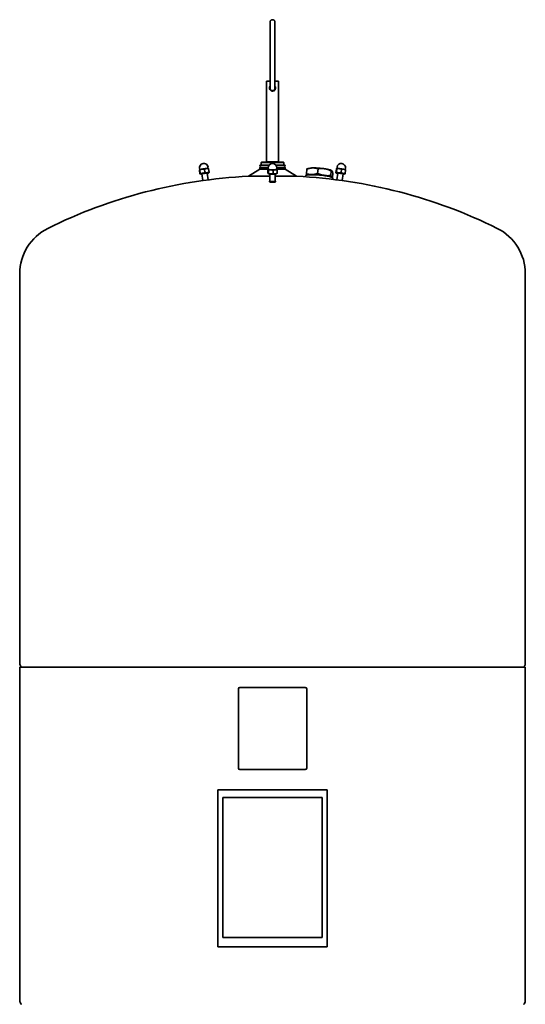
# Model space of a CAD drawing. Units: millimetres. Extents: x 437 to 2438, y 563 to 4043.
# Drawn here: x 1698 to 2438, y 2601 to 4043 of the extents above; entities that cross this region are included whole.
import ezdxf

# ---------------------------------------------------------------- set-up
doc = ezdxf.new("R2010")
doc.units = ezdxf.units.MM
doc.header["$LTSCALE"] = 15
doc.layers.add('Sichtbar (ISO)', color=7, linetype='Continuous', lineweight=35)

msp = doc.modelspace()

# ---------------------------------------------------------------- linework, layer by layer
at = {"layer": 'Sichtbar (ISO)'}
for p, q in [((2064.9, 3942.5), (2064.9, 4039.5)), ((2071.9, 4039.5), (2071.9, 3942.5)), ((2064.9, 3953), (2059.8, 3953)), ((2059.8, 3953), (2059.8, 3835)), ((2077, 3953), (2071.9, 3953)), ((2077, 3953), (2077, 3835)), ((1962, 3817.4), (1961.3, 3822.3)), ((1961.8, 3823.3), (1961.6, 3825.4)), ((1961.7, 3823.2), (1961.7, 3823.2)), ((1962.7, 3818.1), (1962.1, 3822.9)), ((1969.5, 3819.2), (1968.9, 3824.1)), ((1974.2, 3825), (1973.9, 3827)), ((1974.4, 3824.9), (1974.6, 3824.8)), ((1975.6, 3819.7), (1974.9, 3824.6)), ((2049.8, 3824.1), (2033.3, 3813.6)), ((2063.5, 3830.1), (2049.8, 3830.1)), ((2049.8, 3829.5), (2049.8, 3830.1)), ((2063.1, 3829.5), (2049.8, 3829.5)), ((2062.1, 3826.1), (2049.8, 3826.1)), ((2049.8, 3824.1), (2049.8, 3826.1)), ((2061.7, 3824.1), (2049.8, 3824.1)), ((2052.3, 3834.5), (2051.8, 3834)), ((2085, 3834), (2051.8, 3834)), ((2051.8, 3830.1), (2051.8, 3834)), ((2052.3, 3834.5), (2084.5, 3834.5)), ((2077, 3835), (2059.8, 3835)), ((2060, 3835), (2060, 3834.5)), ((2061.5, 3819), (2061.5, 3823.9)), ((2062.1, 3824.3), (2061.6, 3824)), ((2062.1, 3824), (2062.1, 3826.2)), ((2062.3, 3817.9), (2062.3, 3822.7)), ((2069.1, 3817.4), (2069.1, 3822.3)), ((2087, 3830.1), (2073.2, 3830.1)), ((2087, 3829.5), (2073.7, 3829.5)), ((2074.6, 3824), (2074.6, 3826.2)), ((2087, 3826.1), (2074.6, 3826.1)), ((2074.6, 3824.3), (2074.7, 3824.2)), ((2087, 3824.1), (2074.8, 3824.1)), ((2075.2, 3818.1), (2075.2, 3822.9)), ((2076.7, 3835), (2076.7, 3834.5)), ((2084.5, 3834.5), (2085, 3834)), ((2085, 3830.1), (2085, 3834)), ((2087, 3829.5), (2087, 3830.1)), ((2087, 3824.1), (2087, 3826.1)), ((2087, 3824.1), (2103.4, 3813.6)), ((2117.9, 3817.4), (2118.6, 3824)), ((2120.6, 3825), (2118.9, 3824.3)), ((2135.1, 3824.5), (2134.4, 3817.9)), ((2161.1, 3819.2), (2161.8, 3824.1)), ((2161.9, 3819.7), (2162.6, 3824.6)), ((2162.3, 3824.9), (2162.3, 3824.9)), ((2162.5, 3825), (2162.8, 3827)), ((2168.8, 3819), (2169.4, 3823.9)), ((2174.8, 3817.9), (2175.4, 3822.7)), ((2174.9, 3823.3), (2175.2, 3825.4)), ((2175.1, 3823.2), (2175.2, 3823.1)), ((1963.2, 3816.7), (1962.3, 3817.1)), ((1964.9, 3817), (1966.2, 3807.3)), ((1972.9, 3818.1), (1974.2, 3808.4)), ((1974.6, 3818.3), (1975.3, 3818.8)), ((2064.4, 3813.6), (2033.3, 3813.6)), ((2062.8, 3817.3), (2062, 3817.7)), ((2064.4, 3816.9), (2064.4, 3806.7)), ((2072.4, 3816.9), (2072.4, 3806.7)), ((2103.4, 3813.6), (2072.4, 3813.6)), ((2073.9, 3817.3), (2075.1, 3818)), ((2116.8, 3812.8), (2116.9, 3814.1)), ((2117.7, 3815.1), (2117.2, 3814.6)), ((2153.5, 3814.9), (2154.1, 3821.5)), ((2155.1, 3821.8), (2155.2, 3821.7)), ((2156.1, 3811.5), (2156.7, 3818)), ((2156.1, 3811.5), (2156.5, 3811)), ((2156.6, 3809.1), (2156.7, 3810.4)), ((2162.1, 3818.3), (2161.3, 3818.9)), ((2163.8, 3818.1), (2162.5, 3808.4)), ((2171.8, 3817), (2170.5, 3807.3)), ((2173.5, 3816.7), (2174.2, 3817)), ((2064.3, 3806.8), (2063.9, 3806.4)), ((2063.9, 3805.7), (2063.9, 3806.3)), ((2072.4, 3806.8), (2072.8, 3806.4)), ((2072.9, 3805.7), (2072.9, 3806.3)), ((1698.4, 3099.2), (1698.4, 3671)), ((2438.4, 3099.2), (2438.4, 3671)), ((2438.4, 3094.6), (1698.4, 3094.6)), ((1698.4, 2605.2), (1698.4, 3094.6)), ((1700.2, 3095.1), (1698.8, 3097.7)), ((2436.5, 3095.1), (2438, 3097.7)), ((2438.4, 2605.2), (2438.4, 3094.6)), ((2018.4, 2946.6), (2018.4, 3062.6)), ((2020.4, 3064.6), (2116.4, 3064.6)), ((2118.4, 3062.6), (2118.4, 2946.6)), ((2116.4, 2944.6), (2020.4, 2944.6)), ((1988.4, 2914.6), (2148.4, 2914.6)), ((1988.4, 2684.6), (1988.4, 2914.6)), ((2148.4, 2684.6), (2148.4, 2914.6)), ((1995.5, 2903.6), (2141.2, 2903.6)), ((1995.5, 2698.6), (1995.5, 2903.6)), ((2141.2, 2698.6), (2141.2, 2903.6)), ((2141.2, 2698.6), (1995.5, 2698.6)), ((1988.4, 2684.6), (2148.4, 2684.6)), ((1700.2, 2601.1), (1698.8, 2603.7)), ((2436.5, 2601.1), (2438, 2603.7))]:
    msp.add_line(p, q, dxfattribs=at)
at = {"layer": 'Sichtbar (ISO)', "flags": 128}
for points in [[(2064.9, 4039.5), (2064.9, 4039.8), (2064.9, 4040.2), (2065, 4040.5), (2065.1, 4040.8), (2065.3, 4041.1), (2065.4, 4041.4), (2065.7, 4041.7), (2065.9, 4042), (2066.1, 4042.2), (2066.4, 4042.4), (2066.7, 4042.6), (2067, 4042.7), (2067.3, 4042.8), (2067.7, 4042.9), (2068, 4043), (2068.4, 4043), (2068.7, 4043), (2069, 4042.9), (2069.4, 4042.8), (2069.7, 4042.7), (2070, 4042.6), (2070.3, 4042.4), (2070.6, 4042.2), (2070.8, 4042), (2071.1, 4041.7), (2071.3, 4041.4), (2071.4, 4041.1), (2071.6, 4040.8), (2071.7, 4040.5), (2071.8, 4040.2), (2071.8, 4039.8), (2071.9, 4039.5)], [(2063.9, 3943), (2063.9, 3943.1), (2063.9, 3943.2), (2063.9, 3943.4), (2063.9, 3943.5), (2063.9, 3943.6), (2063.9, 3943.7), (2063.9, 3943.9), (2064, 3944), (2064, 3944.1), (2064, 3944.2), (2064.1, 3944.4), (2064.1, 3944.5), (2064.2, 3944.6), (2064.2, 3944.7), (2064.3, 3944.8), (2064.3, 3945), (2064.4, 3945.1), (2064.4, 3945.2), (2064.5, 3945.3), (2064.6, 3945.4), (2064.6, 3945.5), (2064.7, 3945.6), (2064.8, 3945.7), (2064.9, 3945.8)], [(2071.9, 3945.8), (2072.3, 3945.2), (2072.6, 3944.6), (2072.8, 3943.9), (2072.9, 3943.2), (2072.8, 3942.5), (2072.7, 3941.7), (2072.4, 3941.1), (2072.1, 3940.4), (2071.6, 3939.9), (2071.1, 3939.4), (2070.5, 3939), (2069.9, 3938.7), (2069.2, 3938.6), (2068.4, 3938.5), (2067.7, 3938.5), (2067, 3938.7), (2066.4, 3939), (2065.7, 3939.3), (2065.2, 3939.8), (2064.8, 3940.3), (2064.4, 3940.9), (2064.1, 3941.6), (2063.9, 3942.3), (2063.9, 3943)], [(2071.9, 3942.5), (2071.8, 3942.1), (2071.8, 3941.8), (2071.7, 3941.5), (2071.6, 3941.2), (2071.4, 3940.8), (2071.3, 3940.5), (2071.1, 3940.3), (2070.8, 3940), (2070.6, 3939.8), (2070.3, 3939.6), (2070, 3939.4), (2069.7, 3939.3), (2069.4, 3939.1), (2069, 3939.1), (2068.7, 3939), (2068.4, 3939), (2068, 3939), (2067.7, 3939.1), (2067.3, 3939.1), (2067, 3939.3), (2066.7, 3939.4), (2066.4, 3939.6), (2066.1, 3939.8), (2065.9, 3940), (2065.7, 3940.3), (2065.5, 3940.5), (2065.3, 3940.8), (2065.1, 3941.2), (2065, 3941.5), (2064.9, 3941.8), (2064.9, 3942.1), (2064.9, 3942.5)], [(1961.6, 3823.2), (1961.6, 3823.2), (1961.6, 3823.2), (1961.6, 3823.1), (1961.6, 3823.1), (1961.6, 3823.1), (1961.6, 3823.1), (1961.5, 3823), (1961.5, 3823), (1961.5, 3823), (1961.5, 3823), (1961.5, 3822.9), (1961.5, 3822.9), (1961.5, 3822.8), (1961.5, 3822.8), (1961.4, 3822.8), (1961.4, 3822.7), (1961.4, 3822.7), (1961.4, 3822.6), (1961.4, 3822.6), (1961.4, 3822.5), (1961.4, 3822.5), (1961.4, 3822.4), (1961.4, 3822.3), (1961.3, 3822.3)], [(1962.1, 3822.9), (1962.1, 3823), (1962, 3823), (1962, 3823), (1962, 3823.1), (1962, 3823.1), (1962, 3823.1), (1961.9, 3823.1), (1961.9, 3823.2), (1961.9, 3823.2), (1961.9, 3823.2), (1961.9, 3823.2), (1961.8, 3823.2), (1961.8, 3823.2), (1961.8, 3823.2), (1961.8, 3823.2), (1961.8, 3823.2), (1961.7, 3823.2), (1961.7, 3823.2), (1961.7, 3823.2), (1961.7, 3823.2), (1961.7, 3823.2), (1961.7, 3823.2), (1961.7, 3823.2), (1961.6, 3823.2)], [(1965.4, 3824.1), (1965.3, 3824.1), (1965.1, 3824), (1965, 3824), (1964.9, 3824), (1964.7, 3824), (1964.6, 3823.9), (1964.5, 3823.9), (1964.3, 3823.8), (1964.2, 3823.8), (1964.1, 3823.8), (1963.9, 3823.7), (1963.8, 3823.7), (1963.6, 3823.6), (1963.5, 3823.6), (1963.4, 3823.5), (1963.2, 3823.5), (1963.1, 3823.4), (1963, 3823.4), (1962.8, 3823.3), (1962.7, 3823.2), (1962.5, 3823.2), (1962.4, 3823.1), (1962.2, 3823), (1962.1, 3822.9)], [(1968.9, 3824.1), (1968.7, 3824.1), (1968.5, 3824.1), (1968.4, 3824.1), (1968.2, 3824.2), (1968.1, 3824.2), (1967.9, 3824.2), (1967.8, 3824.2), (1967.6, 3824.2), (1967.5, 3824.2), (1967.3, 3824.2), (1967.2, 3824.2), (1967, 3824.2), (1966.9, 3824.2), (1966.8, 3824.2), (1966.6, 3824.2), (1966.5, 3824.2), (1966.4, 3824.2), (1966.2, 3824.2), (1966.1, 3824.2), (1965.9, 3824.2), (1965.8, 3824.2), (1965.7, 3824.1), (1965.5, 3824.1), (1965.4, 3824.1)], [(1971.8, 3824.9), (1971.7, 3824.9), (1971.6, 3824.9), (1971.4, 3824.9), (1971.3, 3824.8), (1971.2, 3824.8), (1971.1, 3824.8), (1971, 3824.8), (1970.9, 3824.8), (1970.7, 3824.7), (1970.6, 3824.7), (1970.5, 3824.7), (1970.4, 3824.6), (1970.3, 3824.6), (1970.1, 3824.6), (1970, 3824.5), (1969.9, 3824.5), (1969.8, 3824.5), (1969.6, 3824.4), (1969.5, 3824.4), (1969.4, 3824.3), (1969.3, 3824.3), (1969.1, 3824.2), (1969, 3824.1), (1968.9, 3824.1)], [(1974.9, 3824.6), (1974.8, 3824.6), (1974.6, 3824.6), (1974.5, 3824.7), (1974.3, 3824.7), (1974.2, 3824.7), (1974.1, 3824.7), (1973.9, 3824.8), (1973.8, 3824.8), (1973.7, 3824.8), (1973.5, 3824.8), (1973.4, 3824.9), (1973.3, 3824.9), (1973.2, 3824.9), (1973, 3824.9), (1972.9, 3824.9), (1972.8, 3824.9), (1972.7, 3824.9), (1972.5, 3824.9), (1972.4, 3824.9), (1972.3, 3824.9), (1972.2, 3824.9), (1972.1, 3824.9), (1971.9, 3824.9), (1971.8, 3824.9)], [(1974.6, 3824.8), (1974.6, 3824.8), (1974.7, 3824.8), (1974.7, 3824.8), (1974.7, 3824.8), (1974.7, 3824.8), (1974.7, 3824.8), (1974.7, 3824.8), (1974.7, 3824.8), (1974.7, 3824.8), (1974.7, 3824.8), (1974.7, 3824.7), (1974.8, 3824.7), (1974.8, 3824.7), (1974.8, 3824.7), (1974.8, 3824.7), (1974.8, 3824.7), (1974.8, 3824.7), (1974.8, 3824.7), (1974.8, 3824.6), (1974.9, 3824.6), (1974.9, 3824.6), (1974.9, 3824.6), (1974.9, 3824.6), (1974.9, 3824.6)], [(2061.9, 3823.9), (2061.9, 3823.9), (2061.9, 3823.9), (2061.8, 3823.9), (2061.8, 3824), (2061.8, 3824), (2061.8, 3824), (2061.8, 3824), (2061.8, 3824), (2061.8, 3824), (2061.7, 3824), (2061.7, 3824), (2061.7, 3824), (2061.7, 3824), (2061.7, 3824), (2061.7, 3824), (2061.6, 3824), (2061.6, 3824), (2061.6, 3824), (2061.6, 3824), (2061.6, 3824), (2061.6, 3823.9), (2061.5, 3823.9), (2061.5, 3823.9), (2061.5, 3823.9)], [(2062.3, 3822.7), (2062.3, 3822.8), (2062.3, 3822.9), (2062.2, 3823), (2062.2, 3823), (2062.2, 3823.1), (2062.2, 3823.1), (2062.2, 3823.2), (2062.1, 3823.3), (2062.1, 3823.3), (2062.1, 3823.4), (2062.1, 3823.4), (2062.1, 3823.5), (2062.1, 3823.5), (2062.1, 3823.6), (2062, 3823.6), (2062, 3823.6), (2062, 3823.7), (2062, 3823.7), (2062, 3823.7), (2062, 3823.8), (2061.9, 3823.8), (2061.9, 3823.8), (2061.9, 3823.9), (2061.9, 3823.9)], [(2065.7, 3823.1), (2065.6, 3823.1), (2065.4, 3823.1), (2065.3, 3823.1), (2065.2, 3823.1), (2065, 3823.1), (2064.9, 3823.1), (2064.8, 3823.1), (2064.6, 3823.1), (2064.5, 3823.1), (2064.3, 3823.1), (2064.2, 3823.1), (2064.1, 3823.1), (2063.9, 3823), (2063.8, 3823), (2063.6, 3823), (2063.5, 3823), (2063.4, 3823), (2063.2, 3822.9), (2063.1, 3822.9), (2062.9, 3822.9), (2062.8, 3822.8), (2062.6, 3822.8), (2062.4, 3822.8), (2062.3, 3822.7)], [(2069.1, 3822.3), (2069, 3822.3), (2068.8, 3822.4), (2068.7, 3822.4), (2068.5, 3822.5), (2068.4, 3822.5), (2068.2, 3822.6), (2068.1, 3822.6), (2067.9, 3822.7), (2067.8, 3822.7), (2067.6, 3822.8), (2067.5, 3822.8), (2067.4, 3822.8), (2067.2, 3822.9), (2067.1, 3822.9), (2067, 3822.9), (2066.8, 3822.9), (2066.7, 3823), (2066.5, 3823), (2066.4, 3823), (2066.3, 3823), (2066.1, 3823), (2066, 3823.1), (2065.9, 3823.1), (2065.7, 3823.1)], [(2072.2, 3823.2), (2072.1, 3823.2), (2071.9, 3823.2), (2071.8, 3823.1), (2071.7, 3823.1), (2071.6, 3823.1), (2071.5, 3823.1), (2071.3, 3823), (2071.2, 3823), (2071.1, 3823), (2071, 3823), (2070.8, 3822.9), (2070.7, 3822.9), (2070.6, 3822.8), (2070.5, 3822.8), (2070.3, 3822.8), (2070.2, 3822.7), (2070.1, 3822.7), (2070, 3822.6), (2069.8, 3822.6), (2069.7, 3822.5), (2069.6, 3822.5), (2069.4, 3822.4), (2069.3, 3822.3), (2069.1, 3822.3)], [(2075.2, 3822.9), (2075.1, 3823), (2074.9, 3823), (2074.8, 3823), (2074.7, 3823.1), (2074.5, 3823.1), (2074.4, 3823.1), (2074.3, 3823.1), (2074.1, 3823.2), (2074, 3823.2), (2073.9, 3823.2), (2073.8, 3823.2), (2073.6, 3823.2), (2073.5, 3823.2), (2073.4, 3823.2), (2073.3, 3823.2), (2073.2, 3823.2), (2073, 3823.2), (2072.9, 3823.2), (2072.8, 3823.2), (2072.7, 3823.2), (2072.5, 3823.2), (2072.4, 3823.2), (2072.3, 3823.2), (2072.2, 3823.2)], [(2074.7, 3824.2), (2074.7, 3824.2), (2074.7, 3824.2), (2074.7, 3824.2), (2074.7, 3824.2), (2074.7, 3824.2), (2074.7, 3824.2), (2074.7, 3824.2), (2074.7, 3824.2), (2074.8, 3824.2), (2074.8, 3824.2), (2074.8, 3824.2), (2074.8, 3824.2), (2074.8, 3824.2), (2074.8, 3824.2), (2074.8, 3824.1), (2074.8, 3824.1), (2074.8, 3824.1), (2074.8, 3824.1), (2074.8, 3824.1), (2074.8, 3824.1), (2074.8, 3824.1), (2074.8, 3824.1), (2074.8, 3824.1), (2074.8, 3824.1)], [(2074.8, 3824.1), (2074.8, 3824.1), (2074.9, 3824), (2074.9, 3824), (2074.9, 3824), (2074.9, 3824), (2074.9, 3823.9), (2074.9, 3823.9), (2075, 3823.8), (2075, 3823.8), (2075, 3823.8), (2075, 3823.7), (2075, 3823.7), (2075, 3823.6), (2075, 3823.6), (2075.1, 3823.5), (2075.1, 3823.5), (2075.1, 3823.4), (2075.1, 3823.4), (2075.1, 3823.3), (2075.1, 3823.2), (2075.2, 3823.2), (2075.2, 3823.1), (2075.2, 3823), (2075.2, 3822.9)], [(2118.6, 3824), (2119.4, 3824.3), (2120.1, 3824.6), (2120.9, 3824.8), (2121.6, 3825), (2122.3, 3825.2), (2123, 3825.4), (2123.7, 3825.5), (2124.4, 3825.6), (2125, 3825.7), (2125.7, 3825.8), (2126.3, 3825.8), (2127, 3825.9), (2127.6, 3825.9), (2128.2, 3825.9), (2128.9, 3825.8), (2129.5, 3825.8), (2130.2, 3825.7), (2130.8, 3825.6), (2131.5, 3825.5), (2132.2, 3825.4), (2132.9, 3825.2), (2133.6, 3825), (2134.3, 3824.8), (2135.1, 3824.5)], [(2118.9, 3824.3), (2118.9, 3824.2), (2118.9, 3824.2), (2118.9, 3824.2), (2118.9, 3824.2), (2118.8, 3824.2), (2118.8, 3824.2), (2118.8, 3824.2), (2118.8, 3824.2), (2118.8, 3824.2), (2118.8, 3824.2), (2118.8, 3824.2), (2118.7, 3824.2), (2118.7, 3824.2), (2118.7, 3824.1), (2118.7, 3824.1), (2118.7, 3824.1), (2118.7, 3824.1), (2118.6, 3824.1), (2118.6, 3824.1), (2118.6, 3824.1), (2118.6, 3824.1), (2118.6, 3824.1), (2118.6, 3824.1), (2118.6, 3824)], [(2135.1, 3824.5), (2136, 3824.7), (2136.9, 3824.8), (2137.8, 3824.8), (2138.6, 3824.9), (2139.4, 3824.9), (2140.2, 3825), (2141, 3824.9), (2141.8, 3824.9), (2142.5, 3824.9), (2143.3, 3824.8), (2144, 3824.7), (2144.7, 3824.6), (2145.5, 3824.5), (2146.2, 3824.3), (2147, 3824.2), (2147.7, 3824), (2148.5, 3823.8), (2149.2, 3823.5), (2150, 3823.3), (2150.8, 3823), (2151.6, 3822.7), (2152.4, 3822.3), (2153.3, 3821.9), (2154.1, 3821.5)], [(2162.3, 3824.9), (2162.3, 3824.9), (2162.2, 3824.9), (2162.2, 3824.9), (2162.2, 3824.8), (2162.2, 3824.8), (2162.2, 3824.8), (2162.1, 3824.8), (2162.1, 3824.8), (2162.1, 3824.7), (2162.1, 3824.7), (2162.1, 3824.7), (2162.1, 3824.6), (2162, 3824.6), (2162, 3824.6), (2162, 3824.5), (2162, 3824.5), (2161.9, 3824.5), (2161.9, 3824.4), (2161.9, 3824.4), (2161.9, 3824.3), (2161.9, 3824.3), (2161.8, 3824.2), (2161.8, 3824.1), (2161.8, 3824.1)], [(2162.6, 3824.6), (2162.6, 3824.6), (2162.6, 3824.6), (2162.6, 3824.7), (2162.5, 3824.7), (2162.5, 3824.7), (2162.5, 3824.7), (2162.5, 3824.8), (2162.5, 3824.8), (2162.5, 3824.8), (2162.5, 3824.8), (2162.5, 3824.9), (2162.4, 3824.9), (2162.4, 3824.9), (2162.4, 3824.9), (2162.4, 3824.9), (2162.4, 3824.9), (2162.4, 3824.9), (2162.4, 3824.9), (2162.3, 3824.9), (2162.3, 3824.9), (2162.3, 3824.9), (2162.3, 3824.9), (2162.3, 3824.9), (2162.3, 3824.9)], [(2166.1, 3824.8), (2165.9, 3824.8), (2165.8, 3824.8), (2165.7, 3824.8), (2165.5, 3824.8), (2165.4, 3824.8), (2165.3, 3824.8), (2165.1, 3824.8), (2165, 3824.8), (2164.8, 3824.8), (2164.7, 3824.8), (2164.6, 3824.8), (2164.4, 3824.8), (2164.3, 3824.8), (2164.1, 3824.8), (2164, 3824.8), (2163.8, 3824.8), (2163.7, 3824.7), (2163.5, 3824.7), (2163.4, 3824.7), (2163.2, 3824.7), (2163.1, 3824.6), (2162.9, 3824.6), (2162.8, 3824.6), (2162.6, 3824.6)], [(2169.4, 3823.9), (2169.3, 3823.9), (2169.1, 3824), (2169, 3824.1), (2168.8, 3824.1), (2168.7, 3824.2), (2168.5, 3824.2), (2168.4, 3824.3), (2168.3, 3824.3), (2168.1, 3824.4), (2168, 3824.4), (2167.8, 3824.5), (2167.7, 3824.5), (2167.6, 3824.5), (2167.4, 3824.6), (2167.3, 3824.6), (2167.2, 3824.6), (2167, 3824.6), (2166.9, 3824.7), (2166.8, 3824.7), (2166.6, 3824.7), (2166.5, 3824.7), (2166.4, 3824.8), (2166.2, 3824.8), (2166.1, 3824.8)], [(2172.5, 3823.9), (2172.4, 3823.9), (2172.2, 3823.9), (2172.1, 3823.9), (2172, 3824), (2171.9, 3824), (2171.8, 3824), (2171.6, 3824), (2171.5, 3824), (2171.4, 3824), (2171.3, 3824), (2171.1, 3824), (2171, 3824), (2170.9, 3824), (2170.8, 3824), (2170.6, 3824), (2170.5, 3824), (2170.4, 3824), (2170.2, 3824), (2170.1, 3824), (2170, 3824), (2169.8, 3823.9), (2169.7, 3823.9), (2169.6, 3823.9), (2169.4, 3823.9)], [(2175.4, 3822.7), (2175.3, 3822.8), (2175.1, 3822.9), (2175, 3823), (2174.9, 3823), (2174.8, 3823.1), (2174.6, 3823.1), (2174.5, 3823.2), (2174.4, 3823.3), (2174.3, 3823.3), (2174.2, 3823.4), (2174, 3823.4), (2173.9, 3823.5), (2173.8, 3823.5), (2173.7, 3823.6), (2173.6, 3823.6), (2173.4, 3823.6), (2173.3, 3823.7), (2173.2, 3823.7), (2173.1, 3823.7), (2173, 3823.8), (2172.8, 3823.8), (2172.7, 3823.8), (2172.6, 3823.9), (2172.5, 3823.9)], [(2175.2, 3823.1), (2175.2, 3823.1), (2175.2, 3823.1), (2175.3, 3823.1), (2175.3, 3823), (2175.3, 3823), (2175.3, 3823), (2175.3, 3823), (2175.3, 3823), (2175.3, 3823), (2175.3, 3823), (2175.3, 3823), (2175.3, 3823), (2175.3, 3822.9), (2175.3, 3822.9), (2175.3, 3822.9), (2175.4, 3822.9), (2175.4, 3822.9), (2175.4, 3822.9), (2175.4, 3822.8), (2175.4, 3822.8), (2175.4, 3822.8), (2175.4, 3822.8), (2175.4, 3822.8), (2175.4, 3822.7)], [(1962, 3817.4), (1962, 3817.3), (1962.1, 3817.3), (1962.1, 3817.2), (1962.2, 3817.2), (1962.2, 3817.2), (1962.3, 3817.1), (1962.3, 3817.1), (1962.3, 3817.1), (1962.4, 3817.1), (1962.4, 3817.1), (1962.4, 3817.1), (1962.4, 3817.2), (1962.5, 3817.2), (1962.5, 3817.2), (1962.5, 3817.3), (1962.6, 3817.3), (1962.6, 3817.4), (1962.6, 3817.5), (1962.6, 3817.5), (1962.6, 3817.6), (1962.7, 3817.7), (1962.7, 3817.8), (1962.7, 3817.9), (1962.7, 3818.1)], [(1962.7, 3818.1), (1963.1, 3818), (1963.4, 3818), (1963.7, 3818), (1964, 3817.9), (1964.3, 3817.9), (1964.6, 3817.9), (1964.9, 3817.9), (1965.1, 3817.9), (1965.4, 3818), (1965.7, 3818), (1965.9, 3818), (1966.2, 3818.1), (1966.5, 3818.1), (1966.7, 3818.2), (1967, 3818.2), (1967.3, 3818.3), (1967.5, 3818.4), (1967.8, 3818.5), (1968.1, 3818.6), (1968.3, 3818.7), (1968.6, 3818.8), (1968.9, 3818.9), (1969.2, 3819.1), (1969.5, 3819.2)], [(1969.5, 3819.2), (1969.8, 3819.1), (1970.1, 3819.1), (1970.4, 3819), (1970.7, 3819), (1970.9, 3818.9), (1971.2, 3818.9), (1971.4, 3818.9), (1971.7, 3818.9), (1971.9, 3818.8), (1972.1, 3818.8), (1972.4, 3818.9), (1972.6, 3818.9), (1972.8, 3818.9), (1973.1, 3818.9), (1973.3, 3819), (1973.5, 3819), (1973.8, 3819.1), (1974, 3819.1), (1974.3, 3819.2), (1974.5, 3819.3), (1974.8, 3819.4), (1975, 3819.5), (1975.3, 3819.6), (1975.6, 3819.7)], [(1975.6, 3819.7), (1975.5, 3819.6), (1975.5, 3819.5), (1975.5, 3819.5), (1975.5, 3819.4), (1975.5, 3819.4), (1975.5, 3819.3), (1975.5, 3819.3), (1975.5, 3819.2), (1975.5, 3819.2), (1975.4, 3819.1), (1975.4, 3819.1), (1975.4, 3819), (1975.4, 3819), (1975.4, 3819), (1975.4, 3818.9), (1975.4, 3818.9), (1975.4, 3818.9), (1975.3, 3818.9), (1975.3, 3818.8), (1975.3, 3818.8), (1975.3, 3818.8), (1975.3, 3818.8), (1975.3, 3818.8), (1975.3, 3818.8)], [(2061.5, 3819), (2061.5, 3818.9), (2061.6, 3818.7), (2061.6, 3818.6), (2061.6, 3818.5), (2061.7, 3818.4), (2061.7, 3818.3), (2061.7, 3818.2), (2061.8, 3818.1), (2061.8, 3818), (2061.8, 3818), (2061.9, 3817.9), (2061.9, 3817.9), (2061.9, 3817.8), (2062, 3817.8), (2062, 3817.8), (2062, 3817.7), (2062, 3817.7), (2062.1, 3817.7), (2062.1, 3817.7), (2062.1, 3817.7), (2062.2, 3817.8), (2062.2, 3817.8), (2062.3, 3817.8), (2062.3, 3817.9)], [(2062.3, 3817.9), (2062.6, 3817.7), (2062.9, 3817.6), (2063.2, 3817.5), (2063.5, 3817.5), (2063.8, 3817.4), (2064.1, 3817.3), (2064.4, 3817.2), (2064.6, 3817.2), (2064.9, 3817.1), (2065.2, 3817.1), (2065.5, 3817.1), (2065.7, 3817.1), (2066, 3817), (2066.2, 3817), (2066.5, 3817), (2066.8, 3817), (2067.1, 3817.1), (2067.3, 3817.1), (2067.6, 3817.1), (2067.9, 3817.2), (2068.2, 3817.2), (2068.5, 3817.3), (2068.8, 3817.3), (2069.1, 3817.4)], [(2069.1, 3817.4), (2069.4, 3817.3), (2069.7, 3817.3), (2070, 3817.2), (2070.2, 3817.2), (2070.5, 3817.2), (2070.7, 3817.1), (2071, 3817.1), (2071.2, 3817.1), (2071.5, 3817.1), (2071.7, 3817.1), (2071.9, 3817.1), (2072.2, 3817.2), (2072.4, 3817.2), (2072.7, 3817.2), (2072.9, 3817.3), (2073.1, 3817.3), (2073.4, 3817.4), (2073.6, 3817.5), (2073.9, 3817.5), (2074.1, 3817.6), (2074.4, 3817.7), (2074.7, 3817.8), (2074.9, 3817.9), (2075.2, 3818.1)], [(2075.2, 3818.1), (2075.2, 3818.1), (2075.2, 3818.1), (2075.2, 3818.1), (2075.2, 3818), (2075.2, 3818), (2075.2, 3818), (2075.2, 3818), (2075.2, 3818), (2075.2, 3818), (2075.2, 3818), (2075.2, 3818), (2075.2, 3818), (2075.1, 3818), (2075.1, 3818), (2075.1, 3818), (2075.1, 3818), (2075.1, 3818), (2075.1, 3818), (2075.1, 3818), (2075.1, 3818), (2075.1, 3818), (2075.1, 3818), (2075.1, 3818), (2075.1, 3818)], [(2122.9, 3816.2), (2122.7, 3816.2), (2122.5, 3816.2), (2122.3, 3816.3), (2122.1, 3816.3), (2121.9, 3816.3), (2121.7, 3816.4), (2121.5, 3816.4), (2121.3, 3816.5), (2121.1, 3816.5), (2120.9, 3816.5), (2120.7, 3816.6), (2120.5, 3816.6), (2120.3, 3816.7), (2120.1, 3816.7), (2119.9, 3816.8), (2119.7, 3816.8), (2119.5, 3816.9), (2119.3, 3817), (2119, 3817), (2118.8, 3817.1), (2118.6, 3817.2), (2118.4, 3817.2), (2118.2, 3817.3), (2117.9, 3817.4)], [(2117.9, 3817.4), (2118, 3817.3), (2118, 3817.2), (2118, 3817.1), (2118, 3817), (2118, 3816.9), (2118.1, 3816.8), (2118.1, 3816.7), (2118.1, 3816.6), (2118.1, 3816.5), (2118.2, 3816.5), (2118.2, 3816.4), (2118.2, 3816.3), (2118.2, 3816.2), (2118.2, 3816.1), (2118.3, 3816.1), (2118.3, 3816), (2118.3, 3815.9), (2118.3, 3815.8), (2118.3, 3815.8), (2118.4, 3815.7), (2118.4, 3815.6), (2118.4, 3815.6), (2118.4, 3815.5), (2118.4, 3815.4)], [(2134.4, 3817.9), (2134.2, 3817.8), (2133.9, 3817.7), (2133.7, 3817.6), (2133.4, 3817.5), (2133.2, 3817.4), (2132.9, 3817.3), (2132.7, 3817.3), (2132.5, 3817.2), (2132.2, 3817.1), (2132, 3817), (2131.8, 3817), (2131.5, 3816.9), (2131.3, 3816.8), (2131.1, 3816.8), (2130.9, 3816.7), (2130.6, 3816.7), (2130.4, 3816.6), (2130.2, 3816.6), (2130, 3816.5), (2129.8, 3816.5), (2129.5, 3816.4), (2129.3, 3816.4), (2129.1, 3816.4), (2128.9, 3816.3)], [(2140.7, 3815.5), (2140.4, 3815.5), (2140.2, 3815.6), (2139.9, 3815.7), (2139.7, 3815.8), (2139.5, 3815.8), (2139.2, 3815.9), (2139, 3816), (2138.7, 3816.1), (2138.5, 3816.2), (2138.2, 3816.3), (2138, 3816.4), (2137.7, 3816.5), (2137.4, 3816.6), (2137.2, 3816.7), (2136.9, 3816.8), (2136.7, 3816.9), (2136.4, 3817), (2136.1, 3817.1), (2135.8, 3817.2), (2135.6, 3817.3), (2135.3, 3817.5), (2135, 3817.6), (2134.7, 3817.7), (2134.4, 3817.9)], [(2153.5, 3814.9), (2153.2, 3814.8), (2152.9, 3814.8), (2152.6, 3814.7), (2152.4, 3814.7), (2152.1, 3814.7), (2151.8, 3814.6), (2151.5, 3814.6), (2151.3, 3814.6), (2151, 3814.6), (2150.7, 3814.5), (2150.5, 3814.5), (2150.2, 3814.5), (2149.9, 3814.5), (2149.7, 3814.5), (2149.4, 3814.5), (2149.2, 3814.5), (2148.9, 3814.5), (2148.7, 3814.4), (2148.4, 3814.4), (2148.2, 3814.4), (2147.9, 3814.4), (2147.7, 3814.4), (2147.5, 3814.5), (2147.2, 3814.5)], [(2154.1, 3812.6), (2154.1, 3812.7), (2154.1, 3812.8), (2154, 3812.9), (2154, 3812.9), (2154, 3813), (2154, 3813.1), (2153.9, 3813.2), (2153.9, 3813.3), (2153.9, 3813.3), (2153.9, 3813.4), (2153.8, 3813.5), (2153.8, 3813.6), (2153.8, 3813.7), (2153.8, 3813.8), (2153.7, 3813.9), (2153.7, 3814), (2153.7, 3814.1), (2153.7, 3814.2), (2153.6, 3814.3), (2153.6, 3814.4), (2153.6, 3814.5), (2153.6, 3814.6), (2153.5, 3814.7), (2153.5, 3814.9)], [(2154.1, 3821.5), (2154.3, 3821.6), (2154.4, 3821.7), (2154.6, 3821.8), (2154.7, 3821.8), (2154.8, 3821.8), (2154.9, 3821.8), (2155, 3821.8), (2155.1, 3821.7), (2155.3, 3821.7), (2155.4, 3821.6), (2155.5, 3821.5), (2155.6, 3821.4), (2155.7, 3821.2), (2155.8, 3821), (2155.8, 3820.9), (2155.9, 3820.6), (2156, 3820.4), (2156.1, 3820.2), (2156.2, 3819.9), (2156.3, 3819.6), (2156.4, 3819.2), (2156.5, 3818.9), (2156.6, 3818.5), (2156.7, 3818)], [(2161.1, 3819.2), (2161.2, 3819.1), (2161.2, 3819.1), (2161.2, 3819), (2161.2, 3819), (2161.3, 3818.9), (2161.3, 3818.9), (2161.3, 3818.9), (2161.3, 3818.9), (2161.4, 3818.8), (2161.4, 3818.8), (2161.4, 3818.9), (2161.5, 3818.9), (2161.5, 3818.9), (2161.5, 3818.9), (2161.6, 3819), (2161.6, 3819), (2161.6, 3819.1), (2161.7, 3819.1), (2161.7, 3819.2), (2161.8, 3819.3), (2161.8, 3819.4), (2161.8, 3819.5), (2161.9, 3819.6), (2161.9, 3819.7)], [(2161.9, 3819.7), (2162.3, 3819.5), (2162.6, 3819.4), (2162.8, 3819.3), (2163.1, 3819.2), (2163.4, 3819.1), (2163.7, 3819.1), (2164, 3819), (2164.2, 3818.9), (2164.5, 3818.9), (2164.7, 3818.8), (2165, 3818.8), (2165.3, 3818.8), (2165.5, 3818.7), (2165.8, 3818.7), (2166.1, 3818.7), (2166.3, 3818.7), (2166.6, 3818.7), (2166.9, 3818.7), (2167.2, 3818.8), (2167.5, 3818.8), (2167.8, 3818.8), (2168.1, 3818.9), (2168.4, 3818.9), (2168.8, 3819)], [(2168.8, 3819), (2169, 3818.9), (2169.3, 3818.7), (2169.5, 3818.6), (2169.8, 3818.5), (2170, 3818.4), (2170.3, 3818.3), (2170.5, 3818.2), (2170.8, 3818.1), (2171, 3818), (2171.2, 3818), (2171.4, 3817.9), (2171.7, 3817.9), (2171.9, 3817.8), (2172.1, 3817.8), (2172.4, 3817.8), (2172.6, 3817.7), (2172.9, 3817.7), (2173.1, 3817.7), (2173.4, 3817.7), (2173.6, 3817.7), (2173.9, 3817.8), (2174.2, 3817.8), (2174.5, 3817.8), (2174.8, 3817.9)], [(2174.8, 3817.9), (2174.7, 3817.8), (2174.7, 3817.7), (2174.7, 3817.7), (2174.6, 3817.6), (2174.6, 3817.6), (2174.6, 3817.5), (2174.6, 3817.5), (2174.6, 3817.4), (2174.5, 3817.4), (2174.5, 3817.4), (2174.5, 3817.3), (2174.5, 3817.3), (2174.4, 3817.2), (2174.4, 3817.2), (2174.4, 3817.2), (2174.4, 3817.2), (2174.4, 3817.1), (2174.4, 3817.1), (2174.3, 3817.1), (2174.3, 3817.1), (2174.3, 3817.1), (2174.3, 3817.1), (2174.3, 3817.1), (2174.2, 3817)]]:
    msp.add_lwpolyline(points, dxfattribs=at)
at = {"layer": 'Sichtbar (ISO)'}
for centre, radius, start, end in [((1967.8, 3826.2), 6.25, 7.622, 187.622), ((2048.8, 3827.8), 2, 300, 60), ((2068.4, 3826.2), 6.25, 0, 180), ((2088, 3827.8), 2, 120, 240), ((2169, 3826.2), 6.25, 352.378, 172.378), ((2068.4, 3074.4), 740, 92.7175, 116.3878), ((2068.4, 3074.4), 740, 63.6122, 87.2825), ((1772.4, 3671), 74, 116.3878, 180), ((2364.4, 3671), 74, 0, 63.6122), ((1701.4, 3099.2), 3, 180, 210), ((1699.4, 3094.6), 1, 0, 30), ((2437.4, 3094.6), 1, 150, 180), ((2435.4, 3099.2), 3, 330, 0), ((2020.4, 3062.6), 2, 90, 180), ((2116.4, 3062.6), 2, 0, 90), ((2020.4, 2946.6), 2, 180, 270), ((2116.4, 2946.6), 2, 270, 0), ((1701.4, 2605.2), 3, 180, 210), ((1699.4, 2600.6), 1, 0, 30), ((2437.4, 2600.6), 1, 150, 180), ((2435.4, 2605.2), 3, 330, 0)]:
    msp.add_arc(centre, radius, start, end, dxfattribs=at)
for centre, major_axis, ratio, start_param, end_param in [((1968, 3824), (-6.44, -0.86), 0.076355, 5.126243, 6.150155), ((1968, 3824), (6.44, 0.86), 0.076355, 0.937453, 1.98465), ((1968, 3824), (6.44, 0.86), 0.076355, 0.13303, 0.937453), ((2068.4, 3824), (-6.5, 0), 0.15271, 6.004938, 6.387836), ((2068.4, 3824), (-6.5, 0), 0.15271, 0.104651, 1.151849), ((2068.4, 3824), (6.25, 0), 0.15271, 3.141593, 6.283185), ((2068.4, 3824), (6.5, 0), 0.15271, 4.293441, 5.340639), ((2068.4, 3824), (6.5, 0), 0.15271, 5.340639, 6.387836), ((2068.4, 3824), (6.5, 0), 0.15271, 0.104651, 0.278247), ((2137.8, 3822.6), (17.9, -1.7), 0.157984, 0.280792, 2.860801), ((2168.7, 3824), (-6.44, 0.86), 0.076355, 5.13643, 6.150155), ((2168.7, 3824), (6.44, -0.86), 0.076355, 0.94764, 1.994838), ((2168.7, 3824), (6.44, -0.86), 0.076355, 0.13303, 0.94764), ((1968.9, 3817.6), (5.75, 0.77), 0.076355, 5.473402, 10.234562), ((1968.9, 3817.6), (-3.96, -0.53), 0.076355, 3.141593, 6.283185), ((1968.9, 3817.6), (3.96, 0.53), 0.076355, 6.276769, 9.431195), ((1968.9, 3818), (-3.29, -0.44), 0.076355, 0.670364, 0.670389), ((1968.9, 3818), (-3.29, -0.44), 0.076355, 2.471204, 2.471228), ((2068.4, 3817.6), (5.8, 0), 0.15271, 3.412536, 6.012242), ((2136.8, 3812.3), (-19.9, 1.8), 0.157984, 3.141593, 6.283185), ((2136.9, 3812.8), (-19.4, 1.8), 0.157984, 3.302277, 6.122501), ((2167.8, 3817.6), (5.75, -0.77), 0.076355, 5.473402, 10.234562), ((2167.8, 3817.6), (3.96, -0.53), 0.076355, 6.276769, 9.431195), ((2167.8, 3817.6), (-3.96, 0.53), 0.076355, 3.141593, 6.283185), ((2167.9, 3818), (-3.29, 0.44), 0.076355, 0.670364, 0.670389), ((2167.9, 3818), (-3.29, 0.44), 0.076355, 2.471204, 2.471228), ((2068.4, 3806.3), (-4.5, 0), 0.15271, 6.128041, 9.579922), ((2068.4, 3805.7), (4.5, 0), 0.15271, 3.141593, 6.283185), ((2068.4, 3806.7), (4.1, 0), 0.15271, 2.920278, 6.5045), ((2068.4, 3806.7), (-4, 0), 0.15271, 0, 3.141593)]:
    msp.add_ellipse(centre, major_axis=major_axis, ratio=ratio, start_param=start_param, end_param=end_param, dxfattribs=at)

doc.saveas('drawing.dxf')
